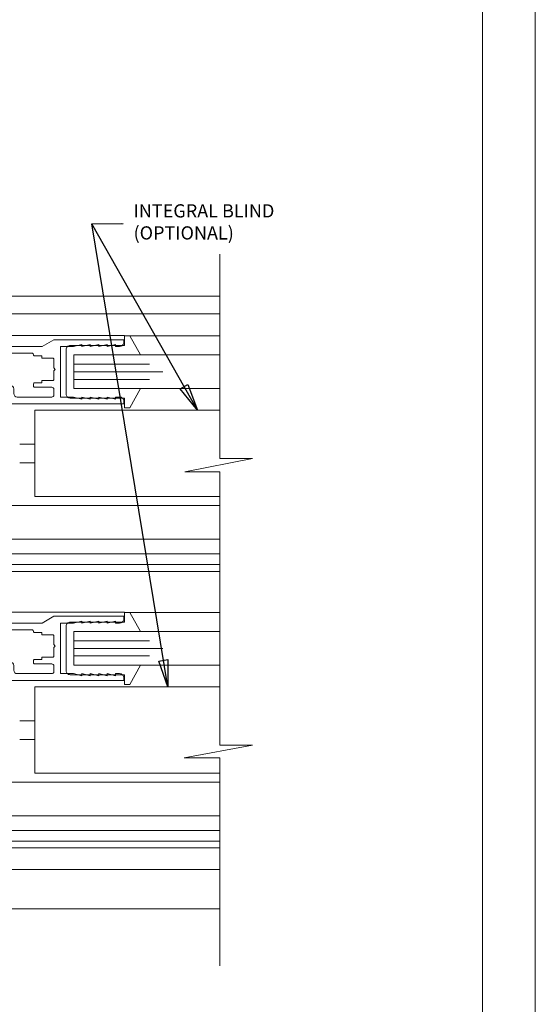
# Model space of a CAD drawing. Extents: x -21.7 to 50.6, y -11.7 to 58.
# Drawn here: x -8.3 to -4.5, y 16 to 23.3 of the extents above; entities that cross this region are included whole.
import ezdxf

# ---------------------------------------------------------------- set-up
doc = ezdxf.new("R2010")
doc.units = 0
doc.header["$LTSCALE"] = 0.01
doc.header["$MEASUREMENT"] = 0
doc.linetypes.add('ACAD_ISO02W100', pattern=[15, 12, -3])
doc.layers.get('0').update_dxf_attribs({"linetype": 'CONTINUOUS', "lineweight": 9})
for name, color, linetype, lineweight in [('4000iBlind Ctrl', 4, 'CONTINUOUS', 15), ('4000iScreen Full', 2, 'ACAD_ISO02W100', 5), ('Brakeline', 124, 'CONTINUOUS', 15), ('Const Lines', 102, 'CONTINUOUS', 5), ('Ext-1', 7, 'CONTINUOUS', 20), ('Glass', 1, 'CONTINUOUS', 0), ('Hardware', 4, 'CONTINUOUS', 9), ('Marine', 1, 'CONTINUOUS', 9)]:
    doc.layers.add(name, color=color, linetype=linetype, lineweight=lineweight)
doc.layers.add('TEXT', color=10, linetype='CONTINUOUS')
doc.layers.add('VP', color=4, linetype='CONTINUOUS', lineweight=20, plot=False)
doc.styles.get("Standard").update_dxf_attribs({"font": 'arial.ttf'})
doc.dimstyles.get("Standard").update_dxf_attribs({"dimtxt": 0.18, "dimasz": 0.18, "dimexe": 0.18, "dimexo": 0.0625, "dimgap": 0.09, "dimtad": 0, "dimtih": 1, "dimtoh": 1, "dimdec": 4, "dimzin": 0, "dimdsep": 46, "dimtxsty": 'Standard', "dimblk": 'OPEN90', "dimcen": 0.09, "dimadec": 0, "dimazin": 0, "dimtfac": 1, "dimtdec": 4, "dimtofl": 0, "dimtmove": 0, "dimatfit": 3, "dimfxl": 1, "dimtolj": 1, "dimtzin": 0, "dimarcsym": 0})

# ---------------------------------------------------------------- blocks, each defined once
blk = doc.blocks.new('25marine')
at = {"layer": 'Marine'}
blk.add_lwpolyline([(0.164, 0.0568), (-0.165, 0.0568, 0.414214), (-0.195, 0.0268), (-0.195, -0.375), (-0.267, -0.375), (-0.267, -0.4164), (-0.125, -0.4954), (-0.125, 0), (0.125, 0), (0.125, -0.4954), (0.267, -0.4164), (0.267, -0.375), (0.195, -0.375), (0.195, 0.0258, 0.414214)], format="xyb", close=True, dxfattribs=at)
blk = doc.blocks.new('H-92068')
at = {"layer": 'Ext-1'}
for points in [[(-0.0346, -0.7214), (-0.0496, -0.7834), (-0.0346, -0.7834), (-0.0496, -0.8454), (-0.0346, -0.8454), (-0.0496, -0.9074), (-0.0346, -0.9074), (-0.0346, -0.9384, -0.414214), (-0.0656, -0.9694), (-0.0846, -0.9694), (-0.0846, -0.0794, -1), (-0.0496, -0.0794), (-0.0496, -0.0924, 0.414214), (-0.0376, -0.1044), (-0.0116, -0.1044, 0.414214), (0.0004, -0.0924), (0.0004, 0.0936, 0.414214), (-0.0116, 0.1056), (-0.0376, 0.1056, 0.414214), (-0.0496, 0.0936), (-0.0496, 0.0806, -1), (-0.0846, 0.0806), (-0.0846, 0.1306, -0.414214), (-0.0596, 0.1556), (0.3094, 0.1556, -0.414214), (0.3404, 0.1246), (0.3404, -0.3648), (0.3904, -0.4514), (0.3904, -0.9694), (0.3714, -0.9694, -0.414214), (0.3404, -0.9384), (0.3404, -0.9074), (0.3554, -0.9074), (0.3404, -0.8454), (0.3554, -0.8454), (0.3404, -0.7834), (0.3554, -0.7834), (0.3404, -0.7214), (0.3554, -0.7214), (0.3404, -0.6594), (0.3554, -0.6594), (0.3404, -0.5974), (0.3404, -0.5014), (-0.0346, -0.5014), (-0.0346, -0.5974), (-0.0496, -0.6594), (-0.0346, -0.6594), (-0.0496, -0.7214)], [(0.2804, -0.2994, 0.414214), (0.2704, -0.3094), (0.2704, -0.3614), (0.2534, -0.3614), (0.2534, -0.4414, -0.414214), (0.2434, -0.4514), (0.1804, -0.4514), (0.1704, -0.4614), (0.1604, -0.4514), (0.0974, -0.4514, -0.414214), (0.0874, -0.4414), (0.0874, -0.3614), (0.0704, -0.3614), (0.0704, -0.3094, 0.414214), (0.0604, -0.2994), (0.0474, -0.2994, 0.414214), (0.0374, -0.3094), (0.0374, -0.4364, -0.414214), (0.0224, -0.4514), (-0.0196, -0.4514, -0.414214), (-0.0346, -0.4364), (-0.0346, -0.1794, -0.414214), (-0.0096, -0.1544), (0.0254, -0.1544, 0.414214), (0.0504, -0.1294), (0.0504, 0.0036, -0.414214), (0.0604, 0.0136, 0.414214), (0.0704, 0.0236), (0.0704, 0.0446), (0.0874, 0.0446), (0.0874, 0.0656, -0.414214), (0.0974, 0.0756), (0.2434, 0.0756, -0.414214), (0.2534, 0.0656), (0.2534, 0.0446), (0.2704, 0.0446), (0.2704, 0.0236, 0.414214), (0.2804, 0.0136, -0.414214), (0.2904, 0.0036), (0.2904, -0.2894, -0.414214)]]:
    blk.add_lwpolyline(points, format="xyb", close=True, dxfattribs=at)
blk = doc.blocks.new('_Open90')
at = {"color": 0, "linetype": 'ByBlock', "lineweight": -2}
for p, q in [((-0.5, 0.5), (0, 0)), ((0, 0), (-1, 0)), ((0, 0), (-0.5, -0.5))]:
    blk.add_line(p, q, dxfattribs=at)

msp = doc.modelspace()

# ---------------------------------------------------------------- linework, layer by layer
msp.add_lwpolyline([(-21.712409, 34.271782), (-21.712409, 12.010193), (-4.502302, 12.010193), (-4.502302, 34.271782)], close=True)
at = {"layer": '4000iBlind Ctrl'}
for p, q in [((-8.324142, 20.106883, 0.147088), (-8.211896, 20.106883, 0.147088)), ((-8.324142, 19.969535, 0.147088), (-8.211896, 19.969535, 0.147088)), ((-8.324142, 18.056182, 0.147088), (-8.211896, 18.056182, 0.147088)), ((-8.324142, 17.918833, 0.147088), (-8.211896, 17.918833, 0.147088))]:
    msp.add_line(p, q, dxfattribs=at)
at = {"layer": '4000iScreen Full', "linetype": 'ByBlock', "lineweight": 20}
msp.add_line((-9.542569, 16.662605), (-6.841003, 16.662605), dxfattribs=at)
at = {"layer": 'Brakeline'}
msp.add_lwpolyline([(-6.840673, 16.23954), (-6.840673, 17.781648), (-7.106124, 17.781648), (-6.598265, 17.877173), (-6.840673, 17.877173), (-6.840673, 19.901415), (-7.100363, 19.901415), (-6.598265, 20.002267), (-6.840673, 20.002267), (-6.840673, 21.514689)], dxfattribs=at)
at = {"layer": 'Const Lines'}
for p, q in [((-6.841003, 21.203916), (-11.713681, 21.203916)), ((-6.841003, 21.073916), (-10.613681, 21.073916)), ((-8.735396, 20.913532), (-7.547896, 20.913532)), ((-7.506758, 20.91139), (-6.846457, 20.91139)), ((-6.841003, 19.294233), (-8.723344, 19.294233)), ((-8.713344, 19.214233), (-6.841003, 19.214233)), ((-9.453344, 19.164233), (-6.841003, 19.164233)), ((-8.735396, 18.862831), (-7.547896, 18.862831)), ((-7.506758, 18.860689), (-6.846457, 18.860689)), ((-8.723344, 17.244233), (-6.840673, 17.244233)), ((-6.840673, 17.164233), (-8.713344, 17.164233)), ((-9.453344, 17.114233), (-6.840673, 17.114233)), ((-6.840673, 16.953915), (-10.318695, 16.953915))]:
    msp.add_line(p, q, dxfattribs=at)
at = {"layer": 'Glass'}
for points in [[(-6.846457, 20.51939), (-7.923134, 20.51939), (-7.923134, 20.58787), (-7.362607, 20.58787), (-7.923134, 20.58787), (-7.923134, 20.64439), (-7.264011, 20.64439), (-7.923134, 20.64439), (-7.923134, 20.700909), (-7.362607, 20.700909), (-7.923134, 20.700909), (-7.923134, 20.76939), (-6.846457, 20.76939)], [(-6.841003, 19.653532), (-9.198657, 19.653532), (-9.198657, 19.585051), (-8.573657, 19.585051), (-9.198657, 19.585051), (-9.198657, 19.528532), (-8.448657, 19.528532), (-9.198657, 19.528532), (-9.198657, 19.472013), (-8.573657, 19.472013), (-9.198657, 19.472013), (-9.198657, 19.403532), (-6.841003, 19.403532)], [(-6.846457, 18.468689), (-7.923134, 18.468689), (-7.923134, 18.537169), (-7.362607, 18.537169), (-7.923134, 18.537169), (-7.923134, 18.593689), (-7.264011, 18.593689), (-7.923134, 18.593689), (-7.923134, 18.650208), (-7.362607, 18.650208), (-7.923134, 18.650208), (-7.923134, 18.718689), (-6.846457, 18.718689)], [(-6.840673, 17.602831), (-9.198657, 17.602831), (-9.198657, 17.53435), (-8.573657, 17.53435), (-9.198657, 17.53435), (-9.198657, 17.477831), (-8.448657, 17.477831), (-9.198657, 17.477831), (-9.198657, 17.421311), (-8.573657, 17.421311), (-9.198657, 17.421311), (-9.198657, 17.352831), (-6.840673, 17.352831)]]:
    msp.add_lwpolyline(points, dxfattribs=at)
at = {"layer": 'Hardware'}
for points in [[(-6.846457, 20.358532), (-8.211896, 20.358532), (-8.211896, 19.718532), (-6.846457, 19.718532)], [(-6.846457, 18.307831), (-8.211896, 18.307831), (-8.211896, 17.667831), (-6.846457, 17.667831)]]:
    msp.add_lwpolyline(points, dxfattribs=at)
at = {"layer": 'VP', "color": 1}
msp.add_lwpolyline([(-21.320188, 12.367141), (-4.894523, 12.367141), (-4.894523, 33.740416), (-21.320188, 33.740416)], close=True, dxfattribs=at)

# ---------------------------------------------------------------- block references
at = {"rotation": 90.00000000000001}
for p in [(-8.522137, 20.491526), (-8.522137, 18.440825)]:
    msp.add_blockref('H-92068', p, dxfattribs=at)
at = {"layer": 'Marine', "rotation": 90.00000000000001}
for p in [(-7.923134, 20.64439), (-7.923134, 18.593689)]:
    msp.add_blockref('25marine', p, dxfattribs=at)

# ---------------------------------------------------------------- texts
at = {"layer": 'TEXT', "insert": (-7.47999, 21.742268), "char_height": 0.098, "width": 1.14653198, "attachment_point": 4}
msp.add_mtext('INTEGRAL BLIND \\P(OPTIONAL)', dxfattribs=at)

# ---------------------------------------------------------------- leaders
at = {"layer": 'TEXT', "lineweight": 0, "annotation_type": 0, "has_hookline": 1, "hookline_direction": 1, "text_width": 1.105876, "horizontal_direction": (-1, 0, 0)}
msp.add_leader([(-7.226842, 18.307831), (-7.790597, 21.741262), (-7.558019, 21.742323)], dimstyle='Standard', override={"dimasz": 0.2, "dimexo": 0.063, "dimtih": 0, "dimtoh": 0, "dimdec": 3, "dimtdec": 3, "dimtix": 1, "dimtmove": 2, "dimldrblk": 'ClosedBlank'}, dxfattribs=at)
at = {"layer": 'TEXT', "lineweight": 0, "annotation_type": 0, "has_hookline": 1, "hookline_direction": 0, "text_width": 1.105876}
msp.add_leader([(-7.006636, 20.358532), (-7.790597, 21.741262), (-7.56999, 21.742268)], dimstyle='Standard', override={"dimasz": 0.2, "dimexo": 0.063, "dimtih": 0, "dimtoh": 0, "dimdec": 3, "dimtdec": 3, "dimtix": 1, "dimtmove": 2, "dimldrblk": 'ClosedBlank'}, dxfattribs=at)

doc.saveas('drawing.dxf')
